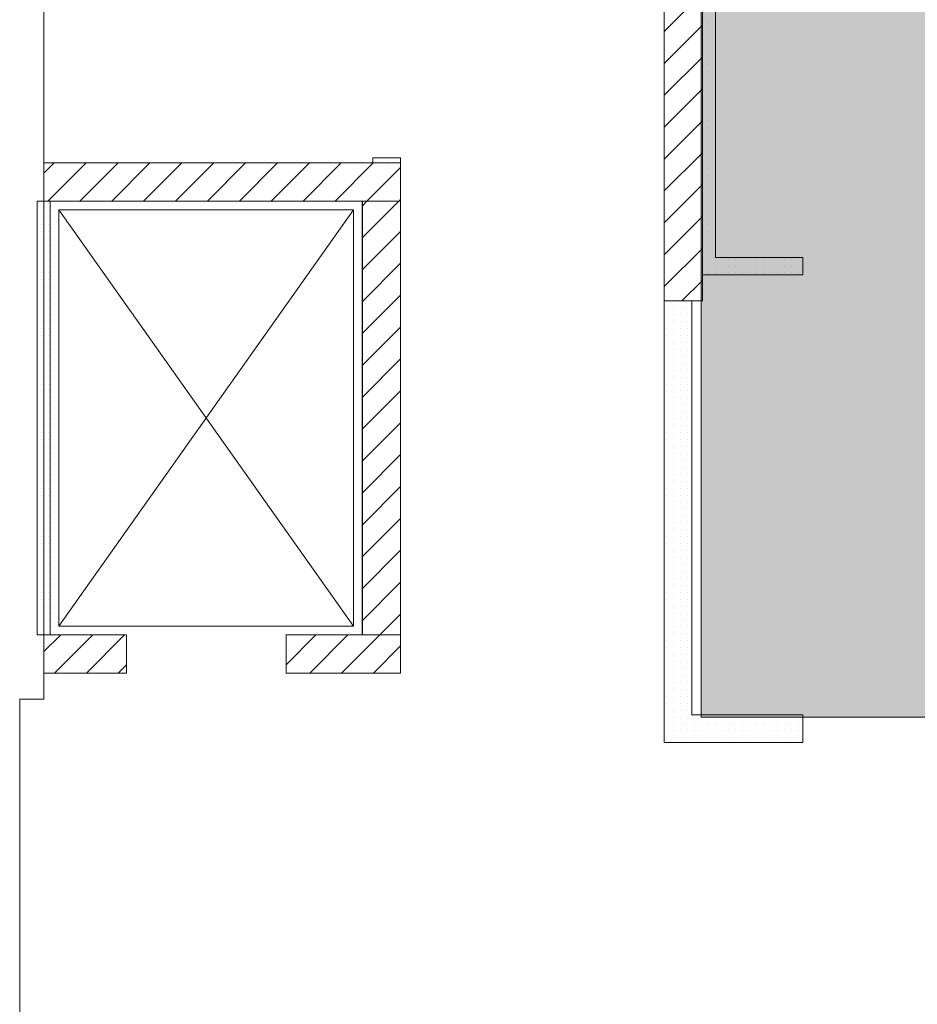
# Model space of a CAD drawing. Units: millimetres. Extents: x 355 to 10338, y 3147 to 10177.
# Drawn here: x 2819 to 3337, y 8604 to 9171 of the extents above; entities that cross this region are included whole.
import ezdxf

# ---------------------------------------------------------------- set-up
doc = ezdxf.new("R2010")
doc.units = ezdxf.units.MM
doc.header["$LTSCALE"] = 500
doc.layers.add('hatch1', color=86, linetype='Continuous', lineweight=5)
doc.layers.add('KOLONI', color=24, linetype='Continuous', lineweight=50)
doc.layers.add('wall-ext', color=7, linetype='Continuous')
doc.layers.add('WALLS-EXT', color=7, linetype='Continuous')

msp = doc.modelspace()

# ---------------------------------------------------------------- hatches: boundary and pattern name
at = {"layer": 'hatch1'}
msp.add_hatch(color=256, dxfattribs=at).paths.add_polyline_path([(3586.98, 9689.72), (3586.98, 8769.32), (3212.32, 8769.32), (3212.32, 9689.72)])

# ---------------------------------------------------------------- linework, layer by layer
msp.add_lwpolyline([(3586.98, 9689.72), (3586.98, 8769.32), (3212.32, 8769.32), (3212.32, 9689.72)], close=True, dxfattribs=at)
at = {"layer": 'KOLONI', "color": 7, "lineweight": 9}
for p, q in [((2833.48, 8807.04), (2843.17, 8816.72)), ((2839.55, 8794.72), (2861.55, 8816.72)), ((2857.94, 8794.72), (2879.94, 8816.72)), ((2972.99, 8799.46), (2990.25, 8816.72)), ((2986.63, 8794.72), (3008.63, 8816.72)), ((3005.02, 8794.72), (3027.02, 8816.72)), ((3023.4, 8794.72), (3038.99, 8810.31)), ((2876.32, 8794.72), (2880.98, 8799.38))]:
    msp.add_line(p, q, dxfattribs=at)
at = {"layer": 'KOLONI', "color": 7, "linetype": 'Continuous', "lineweight": 9}
for p, q in [((2880.98, 8816.72), (2833.48, 8816.72)), ((2833.48, 8816.72), (2833.48, 8794.72)), ((2880.98, 8794.72), (2880.98, 8816.72)), ((3038.99, 8816.72), (2972.99, 8816.72)), ((2972.99, 8816.72), (2972.99, 8794.72)), ((3038.99, 8794.72), (3038.99, 8816.72)), ((2833.48, 8794.72), (2880.98, 8794.72)), ((2972.99, 8794.72), (3038.99, 8794.72))]:
    msp.add_line(p, q, dxfattribs=at)
at = {"layer": 'wall-ext', "color": 7, "linetype": 'Continuous', "lineweight": 9}
for p, q in [((2833.48, 8779.72), (2833.48, 9704.72)), ((3220.48, 9034.22), (3220.48, 9504.72)), ((3038.98, 9088.72), (3016.98, 9088.72)), ((3038.98, 9091.73), (3022.98, 9091.73)), ((3022.98, 9091.73), (3022.98, 9088.72)), ((3038.98, 9088.72), (3038.98, 9091.73)), ((3038.98, 9066.72), (3038.98, 9088.72)), ((2836.98, 9066.72), (2829.48, 9066.72)), ((2829.48, 9066.72), (2829.48, 8816.72)), ((2836.98, 8816.72), (2836.98, 9066.72)), ((3016.98, 9066.72), (3016.98, 8816.72)), ((2841.98, 8821.72), (3011.98, 9061.72)), ((3011.98, 8821.72), (2841.98, 9061.72)), ((2841.98, 9061.72), (2841.98, 8821.72)), ((2841.98, 9061.72), (3011.98, 9061.72)), ((3011.98, 9061.72), (3011.98, 8821.72)), ((3270.98, 9034.22), (3220.48, 9034.22)), ((3270.98, 9034.22), (3270.98, 9024.22)), ((3212.98, 9024.22), (3270.98, 9024.22)), ((3190.98, 9021.72), (3190.98, 8754.72)), ((3206.98, 8770.72), (3206.98, 9009.22)), ((2841.98, 8821.72), (3011.98, 8821.72)), ((2829.48, 8816.72), (2836.98, 8816.72)), ((2880.98, 8816.72), (2833.48, 8816.72)), ((2833.48, 8816.72), (2833.48, 8794.72)), ((3016.98, 8816.72), (2972.98, 8816.72)), ((2833.48, 8794.72), (2880.98, 8794.72)), ((2972.98, 8794.72), (3038.98, 8794.72)), ((2819.48, 8779.72), (2833.48, 8779.72)), ((2819.48, 7639.72), (2819.48, 8779.72)), ((3270.98, 8770.72), (3206.98, 8770.72)), ((3270.98, 8754.72), (3270.98, 8770.72)), ((3190.98, 8754.72), (3270.98, 8754.72))]:
    msp.add_line(p, q, dxfattribs=at)
at = {"layer": 'wall-ext', "color": 7, "lineweight": 9}
for p, q in [((3216.32, 9169.32), (3216.32, 9169.32)), ((3220.32, 9169.32), (3220.32, 9169.32)), ((3216.32, 9165.32), (3216.32, 9165.32)), ((3216.32, 9161.32), (3216.32, 9161.32)), ((3220.32, 9165.32), (3220.32, 9165.32)), ((3220.32, 9161.32), (3220.32, 9161.32)), ((3216.32, 9157.32), (3216.32, 9157.32)), ((3220.32, 9157.32), (3220.32, 9157.32)), ((3216.32, 9153.32), (3216.32, 9153.32)), ((3216.32, 9149.32), (3216.32, 9149.32)), ((3220.32, 9153.32), (3220.32, 9153.32)), ((3220.32, 9149.32), (3220.32, 9149.32)), ((3216.32, 9145.32), (3216.32, 9145.32)), ((3220.32, 9145.32), (3220.32, 9145.32)), ((3216.32, 9141.32), (3216.32, 9141.32)), ((3220.32, 9141.32), (3220.32, 9141.32)), ((3216.32, 9137.32), (3216.32, 9137.32)), ((3216.32, 9133.32), (3216.32, 9133.32)), ((3220.32, 9137.32), (3220.32, 9137.32)), ((3220.32, 9133.32), (3220.32, 9133.32)), ((3216.32, 9129.32), (3216.32, 9129.32)), ((3220.32, 9129.32), (3220.32, 9129.32)), ((3216.32, 9125.32), (3216.32, 9125.32)), ((3216.32, 9121.32), (3216.32, 9121.32)), ((3220.32, 9125.32), (3220.32, 9125.32)), ((3220.32, 9121.32), (3220.32, 9121.32)), ((3216.32, 9117.32), (3216.32, 9117.32)), ((3220.32, 9117.32), (3220.32, 9117.32)), ((3216.32, 9113.32), (3216.32, 9113.32)), ((3216.32, 9109.32), (3216.32, 9109.32)), ((3220.32, 9113.32), (3220.32, 9113.32)), ((3220.32, 9109.32), (3220.32, 9109.32)), ((3216.32, 9105.32), (3216.32, 9105.32)), ((3220.32, 9105.32), (3220.32, 9105.32)), ((3216.32, 9101.32), (3216.32, 9101.32)), ((3220.32, 9101.32), (3220.32, 9101.32)), ((3216.32, 9097.32), (3216.32, 9097.32)), ((3216.32, 9093.32), (3216.32, 9093.32)), ((3220.32, 9097.32), (3220.32, 9097.32)), ((3220.32, 9093.32), (3220.32, 9093.32)), ((3024.32, 9089.32), (3024.32, 9089.32)), ((3028.32, 9089.32), (3028.32, 9089.32)), ((3032.32, 9089.32), (3032.32, 9089.32)), ((3036.32, 9089.32), (3036.32, 9089.32)), ((3216.32, 9089.32), (3216.32, 9089.32)), ((3220.32, 9089.32), (3220.32, 9089.32)), ((3216.32, 9085.32), (3216.32, 9085.32)), ((3216.32, 9081.32), (3216.32, 9081.32)), ((3220.32, 9085.32), (3220.32, 9085.32)), ((3220.32, 9081.32), (3220.32, 9081.32)), ((3216.32, 9077.32), (3216.32, 9077.32)), ((3220.32, 9077.32), (3220.32, 9077.32)), ((3216.32, 9073.32), (3216.32, 9073.32)), ((3220.32, 9073.32), (3220.32, 9073.32)), ((2832.32, 9065.32), (2832.32, 9065.32)), ((2836.32, 9065.32), (2836.32, 9065.32)), ((3016.98, 9065.49), (3016.99, 9065.49)), ((3216.32, 9069.32), (3216.32, 9069.32)), ((3216.32, 9065.32), (3216.32, 9065.32)), ((3220.32, 9069.32), (3220.32, 9069.32)), ((3220.32, 9065.32), (3220.32, 9065.32)), ((2832.32, 9061.32), (2832.32, 9061.32)), ((2836.32, 9061.32), (2836.32, 9061.32)), ((3016.99, 9062.42), (3016.98, 9062.43)), ((3216.32, 9061.32), (3216.32, 9061.32)), ((3220.32, 9061.32), (3220.32, 9061.32)), ((2832.32, 9057.32), (2832.32, 9057.32)), ((2832.32, 9053.32), (2832.32, 9053.32)), ((2836.32, 9057.32), (2836.32, 9057.32)), ((2836.32, 9053.32), (2836.32, 9053.32)), ((3216.32, 9057.32), (3216.32, 9057.32)), ((3216.32, 9053.32), (3216.32, 9053.32)), ((3220.32, 9057.32), (3220.32, 9057.32)), ((3220.32, 9053.32), (3220.32, 9053.32)), ((2832.32, 9049.32), (2832.32, 9049.32)), ((2836.32, 9049.32), (2836.32, 9049.32)), ((3216.32, 9049.32), (3216.32, 9049.32)), ((3220.32, 9049.32), (3220.32, 9049.32)), ((2832.32, 9045.32), (2832.32, 9045.32)), ((2832.32, 9041.32), (2832.32, 9041.32)), ((2836.32, 9045.32), (2836.32, 9045.32)), ((2836.32, 9041.32), (2836.32, 9041.32)), ((3216.32, 9045.32), (3216.32, 9045.32)), ((3216.32, 9041.32), (3216.32, 9041.32)), ((3220.32, 9045.32), (3220.32, 9045.32)), ((3220.32, 9041.32), (3220.32, 9041.32)), ((2832.32, 9037.32), (2832.32, 9037.32)), ((2836.32, 9037.32), (2836.32, 9037.32)), ((3216.32, 9037.32), (3216.32, 9037.32)), ((3220.32, 9037.32), (3220.32, 9037.32)), ((2832.32, 9033.32), (2832.32, 9033.32)), ((2836.32, 9033.32), (2836.32, 9033.32)), ((3016.98, 9030.13), (3016.99, 9030.14)), ((3216.32, 9033.32), (3216.32, 9033.32)), ((3220.32, 9033.32), (3220.32, 9033.32)), ((3224.32, 9033.32), (3224.32, 9033.32)), ((3228.32, 9033.32), (3228.32, 9033.32)), ((3232.32, 9033.32), (3232.32, 9033.32)), ((3236.32, 9033.32), (3236.32, 9033.32)), ((3240.32, 9033.32), (3240.32, 9033.32)), ((3244.32, 9033.32), (3244.32, 9033.32)), ((3248.32, 9033.32), (3248.32, 9033.32)), ((3252.32, 9033.32), (3252.32, 9033.32)), ((3256.32, 9033.32), (3256.32, 9033.32)), ((3260.32, 9033.32), (3260.32, 9033.32)), ((3264.32, 9033.32), (3264.32, 9033.32)), ((3268.32, 9033.32), (3268.32, 9033.32)), ((2832.32, 9029.32), (2832.32, 9029.32)), ((2832.32, 9025.32), (2832.32, 9025.32)), ((2836.32, 9029.32), (2836.32, 9029.32)), ((2836.32, 9025.32), (2836.32, 9025.32)), ((3016.99, 9027.07), (3016.98, 9027.07)), ((3216.32, 9029.32), (3216.32, 9029.32)), ((3216.32, 9025.32), (3216.32, 9025.32)), ((3220.32, 9029.32), (3220.32, 9029.32)), ((3220.32, 9025.32), (3220.32, 9025.32)), ((3224.32, 9029.32), (3224.32, 9029.32)), ((3224.32, 9025.32), (3224.32, 9025.32)), ((3228.32, 9029.32), (3228.32, 9029.32)), ((3228.32, 9025.32), (3228.32, 9025.32)), ((3232.32, 9029.32), (3232.32, 9029.32)), ((3232.32, 9025.32), (3232.32, 9025.32)), ((3236.32, 9029.32), (3236.32, 9029.32)), ((3236.32, 9025.32), (3236.32, 9025.32)), ((3240.32, 9029.32), (3240.32, 9029.32)), ((3240.32, 9025.32), (3240.32, 9025.32)), ((3244.32, 9029.32), (3244.32, 9029.32)), ((3244.32, 9025.32), (3244.32, 9025.32)), ((3248.32, 9029.32), (3248.32, 9029.32)), ((3248.32, 9025.32), (3248.32, 9025.32)), ((3252.32, 9029.32), (3252.32, 9029.32)), ((3252.32, 9025.32), (3252.32, 9025.32)), ((3256.32, 9029.32), (3256.32, 9029.32)), ((3256.32, 9025.32), (3256.32, 9025.32)), ((3260.32, 9029.32), (3260.32, 9029.32)), ((3260.32, 9025.32), (3260.32, 9025.32)), ((3264.32, 9029.32), (3264.32, 9029.32)), ((3264.32, 9025.32), (3264.32, 9025.32)), ((3268.32, 9029.32), (3268.32, 9029.32)), ((3268.32, 9025.32), (3268.32, 9025.32)), ((2832.32, 9021.32), (2832.32, 9021.32)), ((2836.32, 9021.32), (2836.32, 9021.32)), ((2832.32, 9017.32), (2832.32, 9017.32)), ((2832.32, 9013.32), (2832.32, 9013.32)), ((2836.32, 9017.32), (2836.32, 9017.32)), ((2836.32, 9013.32), (2836.32, 9013.32)), ((2832.32, 9009.32), (2832.32, 9009.32)), ((2836.32, 9009.32), (2836.32, 9009.32)), ((2832.32, 9005.32), (2832.32, 9005.32)), ((2832.32, 9001.32), (2832.32, 9001.32)), ((2836.32, 9005.32), (2836.32, 9005.32)), ((2836.32, 9001.32), (2836.32, 9001.32)), ((3192.32, 9005.32), (3192.32, 9005.32)), ((3192.32, 9001.32), (3192.32, 9001.32)), ((3196.32, 9005.32), (3196.32, 9005.32)), ((3196.32, 9001.32), (3196.32, 9001.32)), ((3200.32, 9005.32), (3200.32, 9005.32)), ((3200.32, 9001.32), (3200.32, 9001.32)), ((3204.32, 9005.32), (3204.32, 9005.32)), ((3204.32, 9001.32), (3204.32, 9001.32)), ((2832.32, 8997.32), (2832.32, 8997.32)), ((2836.32, 8997.32), (2836.32, 8997.32)), ((3192.32, 8997.32), (3192.32, 8997.32)), ((3196.32, 8997.32), (3196.32, 8997.32)), ((3200.32, 8997.32), (3200.32, 8997.32)), ((3204.32, 8997.32), (3204.32, 8997.32)), ((2832.32, 8993.32), (2832.32, 8993.32)), ((2836.32, 8993.32), (2836.32, 8993.32)), ((3016.98, 8994.78), (3016.99, 8994.78)), ((3016.99, 8991.71), (3016.98, 8991.72)), ((3192.32, 8993.32), (3192.32, 8993.32)), ((3196.32, 8993.32), (3196.32, 8993.32)), ((3200.32, 8993.32), (3200.32, 8993.32)), ((3204.32, 8993.32), (3204.32, 8993.32)), ((2832.32, 8989.32), (2832.32, 8989.32)), ((2832.32, 8985.32), (2832.32, 8985.32)), ((2836.32, 8989.32), (2836.32, 8989.32)), ((2836.32, 8985.32), (2836.32, 8985.32)), ((3192.32, 8989.32), (3192.32, 8989.32)), ((3192.32, 8985.32), (3192.32, 8985.32)), ((3196.32, 8989.32), (3196.32, 8989.32)), ((3196.32, 8985.32), (3196.32, 8985.32)), ((3200.32, 8989.32), (3200.32, 8989.32)), ((3200.32, 8985.32), (3200.32, 8985.32)), ((3204.32, 8989.32), (3204.32, 8989.32)), ((3204.32, 8985.32), (3204.32, 8985.32)), ((2832.32, 8981.32), (2832.32, 8981.32)), ((2836.32, 8981.32), (2836.32, 8981.32)), ((3192.32, 8981.32), (3192.32, 8981.32)), ((3196.32, 8981.32), (3196.32, 8981.32)), ((3200.32, 8981.32), (3200.32, 8981.32)), ((3204.32, 8981.32), (3204.32, 8981.32)), ((2832.32, 8977.32), (2832.32, 8977.32)), ((2832.32, 8973.32), (2832.32, 8973.32)), ((2836.32, 8977.32), (2836.32, 8977.32)), ((2836.32, 8973.32), (2836.32, 8973.32)), ((3192.32, 8977.32), (3192.32, 8977.32)), ((3192.32, 8973.32), (3192.32, 8973.32)), ((3196.32, 8977.32), (3196.32, 8977.32)), ((3196.32, 8973.32), (3196.32, 8973.32)), ((3200.32, 8977.32), (3200.32, 8977.32)), ((3200.32, 8973.32), (3200.32, 8973.32)), ((3204.32, 8977.32), (3204.32, 8977.32)), ((3204.32, 8973.32), (3204.32, 8973.32)), ((2832.32, 8969.32), (2832.32, 8969.32)), ((2836.32, 8969.32), (2836.32, 8969.32)), ((3192.32, 8969.32), (3192.32, 8969.32)), ((3196.32, 8969.32), (3196.32, 8969.32)), ((3200.32, 8969.32), (3200.32, 8969.32)), ((3204.32, 8969.32), (3204.32, 8969.32)), ((2832.32, 8965.32), (2832.32, 8965.32)), ((2836.32, 8965.32), (2836.32, 8965.32)), ((3192.32, 8965.32), (3192.32, 8965.32)), ((3196.32, 8965.32), (3196.32, 8965.32)), ((3200.32, 8965.32), (3200.32, 8965.32)), ((3204.32, 8965.32), (3204.32, 8965.32)), ((2832.32, 8961.32), (2832.32, 8961.32)), ((2832.32, 8957.32), (2832.32, 8957.32)), ((2836.32, 8961.32), (2836.32, 8961.32)), ((2836.32, 8957.32), (2836.32, 8957.32)), ((3016.98, 8959.42), (3016.99, 8959.43)), ((3016.99, 8956.36), (3016.98, 8956.36)), ((3192.32, 8961.32), (3192.32, 8961.32)), ((3192.32, 8957.32), (3192.32, 8957.32)), ((3196.32, 8961.32), (3196.32, 8961.32)), ((3196.32, 8957.32), (3196.32, 8957.32)), ((3200.32, 8961.32), (3200.32, 8961.32)), ((3200.32, 8957.32), (3200.32, 8957.32)), ((3204.32, 8961.32), (3204.32, 8961.32)), ((3204.32, 8957.32), (3204.32, 8957.32)), ((2832.32, 8953.32), (2832.32, 8953.32)), ((2836.32, 8953.32), (2836.32, 8953.32)), ((3192.32, 8953.32), (3192.32, 8953.32)), ((3196.32, 8953.32), (3196.32, 8953.32)), ((3200.32, 8953.32), (3200.32, 8953.32)), ((3204.32, 8953.32), (3204.32, 8953.32)), ((2832.32, 8949.32), (2832.32, 8949.32)), ((2832.32, 8945.32), (2832.32, 8945.32)), ((2836.32, 8949.32), (2836.32, 8949.32)), ((2836.32, 8945.32), (2836.32, 8945.32)), ((3192.32, 8949.32), (3192.32, 8949.32)), ((3192.32, 8945.32), (3192.32, 8945.32)), ((3196.32, 8949.32), (3196.32, 8949.32)), ((3196.32, 8945.32), (3196.32, 8945.32)), ((3200.32, 8949.32), (3200.32, 8949.32)), ((3200.32, 8945.32), (3200.32, 8945.32)), ((3204.32, 8949.32), (3204.32, 8949.32)), ((3204.32, 8945.32), (3204.32, 8945.32)), ((2832.32, 8941.32), (2832.32, 8941.32)), ((2836.32, 8941.32), (2836.32, 8941.32)), ((3192.32, 8941.32), (3192.32, 8941.32)), ((3196.32, 8941.32), (3196.32, 8941.32)), ((3200.32, 8941.32), (3200.32, 8941.32)), ((3204.32, 8941.32), (3204.32, 8941.32)), ((2832.32, 8937.32), (2832.32, 8937.32)), ((2832.32, 8933.32), (2832.32, 8933.32)), ((2836.32, 8937.32), (2836.32, 8937.32)), ((2836.32, 8933.32), (2836.32, 8933.32)), ((3192.32, 8937.32), (3192.32, 8937.32)), ((3192.32, 8933.32), (3192.32, 8933.32)), ((3196.32, 8937.32), (3196.32, 8937.32)), ((3196.32, 8933.32), (3196.32, 8933.32)), ((3200.32, 8937.32), (3200.32, 8937.32)), ((3200.32, 8933.32), (3200.32, 8933.32)), ((3204.32, 8937.32), (3204.32, 8937.32)), ((3204.32, 8933.32), (3204.32, 8933.32)), ((2832.32, 8929.32), (2832.32, 8929.32)), ((2836.32, 8929.32), (2836.32, 8929.32)), ((3192.32, 8929.32), (3192.32, 8929.32)), ((3196.32, 8929.32), (3196.32, 8929.32)), ((3200.32, 8929.32), (3200.32, 8929.32)), ((3204.32, 8929.32), (3204.32, 8929.32)), ((2832.32, 8925.32), (2832.32, 8925.32)), ((2836.32, 8925.32), (2836.32, 8925.32)), ((3016.98, 8924.07), (3016.99, 8924.07)), ((3192.32, 8925.32), (3192.32, 8925.32)), ((3196.32, 8925.32), (3196.32, 8925.32)), ((3200.32, 8925.32), (3200.32, 8925.32)), ((3204.32, 8925.32), (3204.32, 8925.32)), ((2832.32, 8921.32), (2832.32, 8921.32)), ((2832.32, 8917.32), (2832.32, 8917.32)), ((2836.32, 8921.32), (2836.32, 8921.32)), ((2836.32, 8917.32), (2836.32, 8917.32)), ((3016.99, 8921), (3016.98, 8921)), ((3192.32, 8921.32), (3192.32, 8921.32)), ((3192.32, 8917.32), (3192.32, 8917.32)), ((3196.32, 8921.32), (3196.32, 8921.32)), ((3196.32, 8917.32), (3196.32, 8917.32)), ((3200.32, 8921.32), (3200.32, 8921.32)), ((3200.32, 8917.32), (3200.32, 8917.32)), ((3204.32, 8921.32), (3204.32, 8921.32)), ((3204.32, 8917.32), (3204.32, 8917.32)), ((2832.32, 8913.32), (2832.32, 8913.32)), ((2836.32, 8913.32), (2836.32, 8913.32)), ((3192.32, 8913.32), (3192.32, 8913.32)), ((3196.32, 8913.32), (3196.32, 8913.32)), ((3200.32, 8913.32), (3200.32, 8913.32)), ((3204.32, 8913.32), (3204.32, 8913.32)), ((2832.32, 8909.32), (2832.32, 8909.32)), ((2832.32, 8905.32), (2832.32, 8905.32)), ((2836.32, 8909.32), (2836.32, 8909.32)), ((2836.32, 8905.32), (2836.32, 8905.32)), ((3192.32, 8909.32), (3192.32, 8909.32)), ((3192.32, 8905.32), (3192.32, 8905.32)), ((3196.32, 8909.32), (3196.32, 8909.32)), ((3196.32, 8905.32), (3196.32, 8905.32)), ((3200.32, 8909.32), (3200.32, 8909.32)), ((3200.32, 8905.32), (3200.32, 8905.32)), ((3204.32, 8909.32), (3204.32, 8909.32)), ((3204.32, 8905.32), (3204.32, 8905.32)), ((2832.32, 8901.32), (2832.32, 8901.32)), ((2836.32, 8901.32), (2836.32, 8901.32)), ((3192.32, 8901.32), (3192.32, 8901.32)), ((3196.32, 8901.32), (3196.32, 8901.32)), ((3200.32, 8901.32), (3200.32, 8901.32)), ((3204.32, 8901.32), (3204.32, 8901.32)), ((2832.32, 8897.32), (2832.32, 8897.32)), ((2836.32, 8897.32), (2836.32, 8897.32)), ((3192.32, 8897.32), (3192.32, 8897.32)), ((3196.32, 8897.32), (3196.32, 8897.32)), ((3200.32, 8897.32), (3200.32, 8897.32)), ((3204.32, 8897.32), (3204.32, 8897.32)), ((2832.32, 8893.32), (2832.32, 8893.32)), ((2832.32, 8889.32), (2832.32, 8889.32)), ((2836.32, 8893.32), (2836.32, 8893.32)), ((2836.32, 8889.32), (2836.32, 8889.32)), ((3016.98, 8888.71), (3016.99, 8888.72)), ((3192.32, 8893.32), (3192.32, 8893.32)), ((3192.32, 8889.32), (3192.32, 8889.32)), ((3196.32, 8893.32), (3196.32, 8893.32)), ((3196.32, 8889.32), (3196.32, 8889.32)), ((3200.32, 8893.32), (3200.32, 8893.32)), ((3200.32, 8889.32), (3200.32, 8889.32)), ((3204.32, 8893.32), (3204.32, 8893.32)), ((3204.32, 8889.32), (3204.32, 8889.32)), ((2832.32, 8885.32), (2832.32, 8885.32)), ((2836.32, 8885.32), (2836.32, 8885.32)), ((3016.99, 8885.64), (3016.98, 8885.65)), ((3192.32, 8885.32), (3192.32, 8885.32)), ((3196.32, 8885.32), (3196.32, 8885.32)), ((3200.32, 8885.32), (3200.32, 8885.32)), ((3204.32, 8885.32), (3204.32, 8885.32)), ((2832.32, 8881.32), (2832.32, 8881.32)), ((2832.32, 8877.32), (2832.32, 8877.32)), ((2836.32, 8881.32), (2836.32, 8881.32)), ((2836.32, 8877.32), (2836.32, 8877.32)), ((3192.32, 8881.32), (3192.32, 8881.32)), ((3192.32, 8877.32), (3192.32, 8877.32)), ((3196.32, 8881.32), (3196.32, 8881.32)), ((3196.32, 8877.32), (3196.32, 8877.32)), ((3200.32, 8881.32), (3200.32, 8881.32)), ((3200.32, 8877.32), (3200.32, 8877.32)), ((3204.32, 8881.32), (3204.32, 8881.32)), ((3204.32, 8877.32), (3204.32, 8877.32)), ((2832.32, 8873.32), (2832.32, 8873.32)), ((2836.32, 8873.32), (2836.32, 8873.32)), ((3192.32, 8873.32), (3192.32, 8873.32)), ((3196.32, 8873.32), (3196.32, 8873.32)), ((3200.32, 8873.32), (3200.32, 8873.32)), ((3204.32, 8873.32), (3204.32, 8873.32)), ((2832.32, 8869.32), (2832.32, 8869.32)), ((2832.32, 8865.32), (2832.32, 8865.32)), ((2836.32, 8869.32), (2836.32, 8869.32)), ((2836.32, 8865.32), (2836.32, 8865.32)), ((3192.32, 8869.32), (3192.32, 8869.32)), ((3192.32, 8865.32), (3192.32, 8865.32)), ((3196.32, 8869.32), (3196.32, 8869.32)), ((3196.32, 8865.32), (3196.32, 8865.32)), ((3200.32, 8869.32), (3200.32, 8869.32)), ((3200.32, 8865.32), (3200.32, 8865.32)), ((3204.32, 8869.32), (3204.32, 8869.32)), ((3204.32, 8865.32), (3204.32, 8865.32)), ((2832.32, 8861.32), (2832.32, 8861.32)), ((2836.32, 8861.32), (2836.32, 8861.32)), ((3192.32, 8861.32), (3192.32, 8861.32)), ((3196.32, 8861.32), (3196.32, 8861.32)), ((3200.32, 8861.32), (3200.32, 8861.32)), ((3204.32, 8861.32), (3204.32, 8861.32)), ((2832.32, 8857.32), (2832.32, 8857.32)), ((2836.32, 8857.32), (2836.32, 8857.32)), ((3192.32, 8857.32), (3192.32, 8857.32)), ((3196.32, 8857.32), (3196.32, 8857.32)), ((3200.32, 8857.32), (3200.32, 8857.32)), ((3204.32, 8857.32), (3204.32, 8857.32)), ((2832.32, 8853.32), (2832.32, 8853.32)), ((2832.32, 8849.32), (2832.32, 8849.32)), ((2836.32, 8853.32), (2836.32, 8853.32)), ((2836.32, 8849.32), (2836.32, 8849.32)), ((3016.98, 8853.36), (3016.99, 8853.36)), ((3016.99, 8850.29), (3016.98, 8850.29)), ((3192.32, 8853.32), (3192.32, 8853.32)), ((3192.32, 8849.32), (3192.32, 8849.32)), ((3196.32, 8853.32), (3196.32, 8853.32)), ((3196.32, 8849.32), (3196.32, 8849.32)), ((3200.32, 8853.32), (3200.32, 8853.32)), ((3200.32, 8849.32), (3200.32, 8849.32)), ((3204.32, 8853.32), (3204.32, 8853.32)), ((3204.32, 8849.32), (3204.32, 8849.32)), ((2832.32, 8845.32), (2832.32, 8845.32)), ((2836.32, 8845.32), (2836.32, 8845.32)), ((3192.32, 8845.32), (3192.32, 8845.32)), ((3196.32, 8845.32), (3196.32, 8845.32)), ((3200.32, 8845.32), (3200.32, 8845.32)), ((3204.32, 8845.32), (3204.32, 8845.32)), ((2832.32, 8841.32), (2832.32, 8841.32)), ((2832.32, 8837.32), (2832.32, 8837.32)), ((2836.32, 8841.32), (2836.32, 8841.32)), ((2836.32, 8837.32), (2836.32, 8837.32)), ((3192.32, 8841.32), (3192.32, 8841.32)), ((3192.32, 8837.32), (3192.32, 8837.32)), ((3196.32, 8841.32), (3196.32, 8841.32)), ((3196.32, 8837.32), (3196.32, 8837.32)), ((3200.32, 8841.32), (3200.32, 8841.32)), ((3200.32, 8837.32), (3200.32, 8837.32)), ((3204.32, 8841.32), (3204.32, 8841.32)), ((3204.32, 8837.32), (3204.32, 8837.32)), ((2832.32, 8833.32), (2832.32, 8833.32)), ((2836.32, 8833.32), (2836.32, 8833.32)), ((3192.32, 8833.32), (3192.32, 8833.32)), ((3196.32, 8833.32), (3196.32, 8833.32)), ((3200.32, 8833.32), (3200.32, 8833.32)), ((3204.32, 8833.32), (3204.32, 8833.32)), ((2832.32, 8829.32), (2832.32, 8829.32)), ((2836.32, 8829.32), (2836.32, 8829.32)), ((3192.32, 8829.32), (3192.32, 8829.32)), ((3196.32, 8829.32), (3196.32, 8829.32)), ((3200.32, 8829.32), (3200.32, 8829.32)), ((3204.32, 8829.32), (3204.32, 8829.32)), ((2832.32, 8825.32), (2832.32, 8825.32)), ((2832.32, 8821.32), (2832.32, 8821.32)), ((2836.32, 8825.32), (2836.32, 8825.32)), ((2836.32, 8821.32), (2836.32, 8821.32)), ((3192.32, 8825.32), (3192.32, 8825.32)), ((3192.32, 8821.32), (3192.32, 8821.32)), ((3196.32, 8825.32), (3196.32, 8825.32)), ((3196.32, 8821.32), (3196.32, 8821.32)), ((3200.32, 8825.32), (3200.32, 8825.32)), ((3200.32, 8821.32), (3200.32, 8821.32)), ((3204.32, 8825.32), (3204.32, 8825.32)), ((3204.32, 8821.32), (3204.32, 8821.32)), ((2832.32, 8817.32), (2832.32, 8817.32)), ((2836.32, 8817.32), (2836.32, 8817.32)), ((3016.98, 8818), (3016.99, 8818.01)), ((3192.32, 8817.32), (3192.32, 8817.32)), ((3196.32, 8817.32), (3196.32, 8817.32)), ((3200.32, 8817.32), (3200.32, 8817.32)), ((3204.32, 8817.32), (3204.32, 8817.32)), ((3192.32, 8813.32), (3192.32, 8813.32)), ((3192.32, 8809.32), (3192.32, 8809.32)), ((3196.32, 8813.32), (3196.32, 8813.32)), ((3196.32, 8809.32), (3196.32, 8809.32)), ((3200.32, 8813.32), (3200.32, 8813.32)), ((3200.32, 8809.32), (3200.32, 8809.32)), ((3204.32, 8813.32), (3204.32, 8813.32)), ((3204.32, 8809.32), (3204.32, 8809.32)), ((3192.32, 8805.32), (3192.32, 8805.32)), ((3196.32, 8805.32), (3196.32, 8805.32)), ((3200.32, 8805.32), (3200.32, 8805.32)), ((3204.32, 8805.32), (3204.32, 8805.32)), ((3192.32, 8801.32), (3192.32, 8801.32)), ((3192.32, 8797.32), (3192.32, 8797.32)), ((3196.32, 8801.32), (3196.32, 8801.32)), ((3196.32, 8797.32), (3196.32, 8797.32)), ((3200.32, 8801.32), (3200.32, 8801.32)), ((3200.32, 8797.32), (3200.32, 8797.32)), ((3204.32, 8801.32), (3204.32, 8801.32)), ((3204.32, 8797.32), (3204.32, 8797.32)), ((3192.32, 8793.32), (3192.32, 8793.32)), ((3196.32, 8793.32), (3196.32, 8793.32)), ((3200.32, 8793.32), (3200.32, 8793.32)), ((3204.32, 8793.32), (3204.32, 8793.32)), ((3192.32, 8789.32), (3192.32, 8789.32)), ((3196.32, 8789.32), (3196.32, 8789.32)), ((3200.32, 8789.32), (3200.32, 8789.32)), ((3204.32, 8789.32), (3204.32, 8789.32)), ((3192.32, 8785.32), (3192.32, 8785.32)), ((3192.32, 8781.32), (3192.32, 8781.32)), ((3196.32, 8785.32), (3196.32, 8785.32)), ((3196.32, 8781.32), (3196.32, 8781.32)), ((3200.32, 8785.32), (3200.32, 8785.32)), ((3200.32, 8781.32), (3200.32, 8781.32)), ((3204.32, 8785.32), (3204.32, 8785.32)), ((3204.32, 8781.32), (3204.32, 8781.32)), ((3192.32, 8777.32), (3192.32, 8777.32)), ((3196.32, 8777.32), (3196.32, 8777.32)), ((3200.32, 8777.32), (3200.32, 8777.32)), ((3204.32, 8777.32), (3204.32, 8777.32)), ((3192.32, 8773.32), (3192.32, 8773.32)), ((3192.32, 8769.32), (3192.32, 8769.32)), ((3196.32, 8773.32), (3196.32, 8773.32)), ((3196.32, 8769.32), (3196.32, 8769.32)), ((3200.32, 8773.32), (3200.32, 8773.32)), ((3200.32, 8769.32), (3200.32, 8769.32)), ((3204.32, 8773.32), (3204.32, 8773.32)), ((3204.32, 8769.32), (3204.32, 8769.32)), ((3208.32, 8769.32), (3208.32, 8769.32)), ((3212.32, 8769.32), (3212.32, 8769.32)), ((3216.32, 8769.32), (3216.32, 8769.32)), ((3220.32, 8769.32), (3220.32, 8769.32)), ((3224.32, 8769.32), (3224.32, 8769.32)), ((3228.32, 8769.32), (3228.32, 8769.32)), ((3232.32, 8769.32), (3232.32, 8769.32)), ((3236.32, 8769.32), (3236.32, 8769.32)), ((3240.32, 8769.32), (3240.32, 8769.32)), ((3244.32, 8769.32), (3244.32, 8769.32)), ((3248.32, 8769.32), (3248.32, 8769.32)), ((3252.32, 8769.32), (3252.32, 8769.32)), ((3256.32, 8769.32), (3256.32, 8769.32)), ((3260.32, 8769.32), (3260.32, 8769.32)), ((3264.32, 8769.32), (3264.32, 8769.32)), ((3268.32, 8769.32), (3268.32, 8769.32)), ((3192.32, 8765.32), (3192.32, 8765.32)), ((3196.32, 8765.32), (3196.32, 8765.32)), ((3200.32, 8765.32), (3200.32, 8765.32)), ((3204.32, 8765.32), (3204.32, 8765.32)), ((3208.32, 8765.32), (3208.32, 8765.32)), ((3212.32, 8765.32), (3212.32, 8765.32)), ((3216.32, 8765.32), (3216.32, 8765.32)), ((3220.32, 8765.32), (3220.32, 8765.32)), ((3224.32, 8765.32), (3224.32, 8765.32)), ((3228.32, 8765.32), (3228.32, 8765.32)), ((3232.32, 8765.32), (3232.32, 8765.32)), ((3236.32, 8765.32), (3236.32, 8765.32)), ((3240.32, 8765.32), (3240.32, 8765.32)), ((3244.32, 8765.32), (3244.32, 8765.32)), ((3248.32, 8765.32), (3248.32, 8765.32)), ((3252.32, 8765.32), (3252.32, 8765.32)), ((3256.32, 8765.32), (3256.32, 8765.32)), ((3260.32, 8765.32), (3260.32, 8765.32)), ((3264.32, 8765.32), (3264.32, 8765.32)), ((3268.32, 8765.32), (3268.32, 8765.32)), ((3192.32, 8761.32), (3192.32, 8761.32)), ((3192.32, 8757.32), (3192.32, 8757.32)), ((3196.32, 8761.32), (3196.32, 8761.32)), ((3196.32, 8757.32), (3196.32, 8757.32)), ((3200.32, 8761.32), (3200.32, 8761.32)), ((3200.32, 8757.32), (3200.32, 8757.32)), ((3204.32, 8761.32), (3204.32, 8761.32)), ((3204.32, 8757.32), (3204.32, 8757.32)), ((3208.32, 8761.32), (3208.32, 8761.32)), ((3208.32, 8757.32), (3208.32, 8757.32)), ((3212.32, 8761.32), (3212.32, 8761.32)), ((3212.32, 8757.32), (3212.32, 8757.32)), ((3216.32, 8761.32), (3216.32, 8761.32)), ((3216.32, 8757.32), (3216.32, 8757.32)), ((3220.32, 8761.32), (3220.32, 8761.32)), ((3220.32, 8757.32), (3220.32, 8757.32)), ((3224.32, 8761.32), (3224.32, 8761.32)), ((3224.32, 8757.32), (3224.32, 8757.32)), ((3228.32, 8761.32), (3228.32, 8761.32)), ((3228.32, 8757.32), (3228.32, 8757.32)), ((3232.32, 8761.32), (3232.32, 8761.32)), ((3232.32, 8757.32), (3232.32, 8757.32)), ((3236.32, 8761.32), (3236.32, 8761.32)), ((3236.32, 8757.32), (3236.32, 8757.32)), ((3240.32, 8761.32), (3240.32, 8761.32)), ((3240.32, 8757.32), (3240.32, 8757.32)), ((3244.32, 8761.32), (3244.32, 8761.32)), ((3244.32, 8757.32), (3244.32, 8757.32)), ((3248.32, 8761.32), (3248.32, 8761.32)), ((3248.32, 8757.32), (3248.32, 8757.32)), ((3252.32, 8761.32), (3252.32, 8761.32)), ((3252.32, 8757.32), (3252.32, 8757.32)), ((3256.32, 8761.32), (3256.32, 8761.32)), ((3256.32, 8757.32), (3256.32, 8757.32)), ((3260.32, 8761.32), (3260.32, 8761.32)), ((3260.32, 8757.32), (3260.32, 8757.32)), ((3264.32, 8761.32), (3264.32, 8761.32)), ((3264.32, 8757.32), (3264.32, 8757.32)), ((3268.32, 8761.32), (3268.32, 8761.32)), ((3268.32, 8757.32), (3268.32, 8757.32))]:
    msp.add_line(p, q, dxfattribs=at)
at = {"layer": 'WALLS-EXT', "color": 7, "linetype": 'Continuous', "lineweight": 9}
for p, q in [((3190.98, 9689.72), (3190.98, 9009.22)), ((3212.98, 9009.22), (3212.98, 9689.72)), ((3038.98, 9088.72), (2833.48, 9088.72)), ((2833.48, 9088.72), (2833.48, 9066.72)), ((3038.98, 9066.72), (3038.98, 9088.72)), ((2833.48, 9066.72), (3038.98, 9066.72)), ((3038.99, 9066.72), (3016.99, 9066.72)), ((3016.99, 9066.72), (3016.99, 8816.72)), ((3038.99, 8816.72), (3038.99, 9066.72)), ((3190.98, 9009.22), (3212.98, 9009.22)), ((3016.99, 8816.72), (3038.99, 8816.72))]:
    msp.add_line(p, q, dxfattribs=at)
at = {"layer": 'WALLS-EXT', "color": 7, "lineweight": 9}
for p, q in [((3190.98, 9164.54), (3212.98, 9186.54)), ((3190.98, 9146.15), (3212.98, 9168.15)), ((3190.98, 9127.77), (3212.98, 9149.77)), ((3190.98, 9109.38), (3212.98, 9131.38)), ((3190.98, 9091), (3212.98, 9113)), ((3190.98, 9072.61), (3212.98, 9094.61)), ((2833.48, 9082.81), (2839.4, 9088.72)), ((2835.78, 9066.72), (2857.78, 9088.72)), ((2854.17, 9066.72), (2876.17, 9088.72)), ((2872.55, 9066.72), (2894.55, 9088.72)), ((2890.94, 9066.72), (2912.94, 9088.72)), ((2909.32, 9066.72), (2931.32, 9088.72)), ((2927.71, 9066.72), (2949.71, 9088.72)), ((2946.09, 9066.72), (2968.09, 9088.72)), ((2964.47, 9066.72), (2986.47, 9088.72)), ((2982.86, 9066.72), (3004.86, 9088.72)), ((3001.24, 9066.72), (3023.24, 9088.72)), ((3019.63, 9066.72), (3038.98, 9086.08)), ((3190.98, 9054.23), (3212.98, 9076.23)), ((3016.99, 9064.08), (3019.63, 9066.72)), ((3016.99, 9045.69), (3038.01, 9066.72)), ((3038.01, 9066.72), (3038.98, 9067.69)), ((3190.98, 9035.84), (3212.98, 9057.84)), ((3016.99, 9027.31), (3038.99, 9049.31)), ((3190.98, 9017.46), (3212.98, 9039.46)), ((3016.99, 9008.93), (3038.99, 9030.93)), ((3201.13, 9009.22), (3212.98, 9021.07)), ((3016.99, 8990.54), (3038.99, 9012.54)), ((3016.99, 8972.16), (3038.99, 8994.16)), ((3016.99, 8953.77), (3038.99, 8975.77)), ((3016.99, 8935.39), (3038.99, 8957.39)), ((3016.99, 8917), (3038.99, 8939)), ((3016.99, 8898.62), (3038.99, 8920.62)), ((3016.99, 8880.23), (3038.99, 8902.23)), ((3016.99, 8861.85), (3038.99, 8883.85)), ((3016.99, 8843.46), (3038.99, 8865.46)), ((3016.99, 8825.08), (3038.99, 8847.08)), ((3027.02, 8816.72), (3038.99, 8828.69))]:
    msp.add_line(p, q, dxfattribs=at)

doc.saveas('drawing.dxf')
